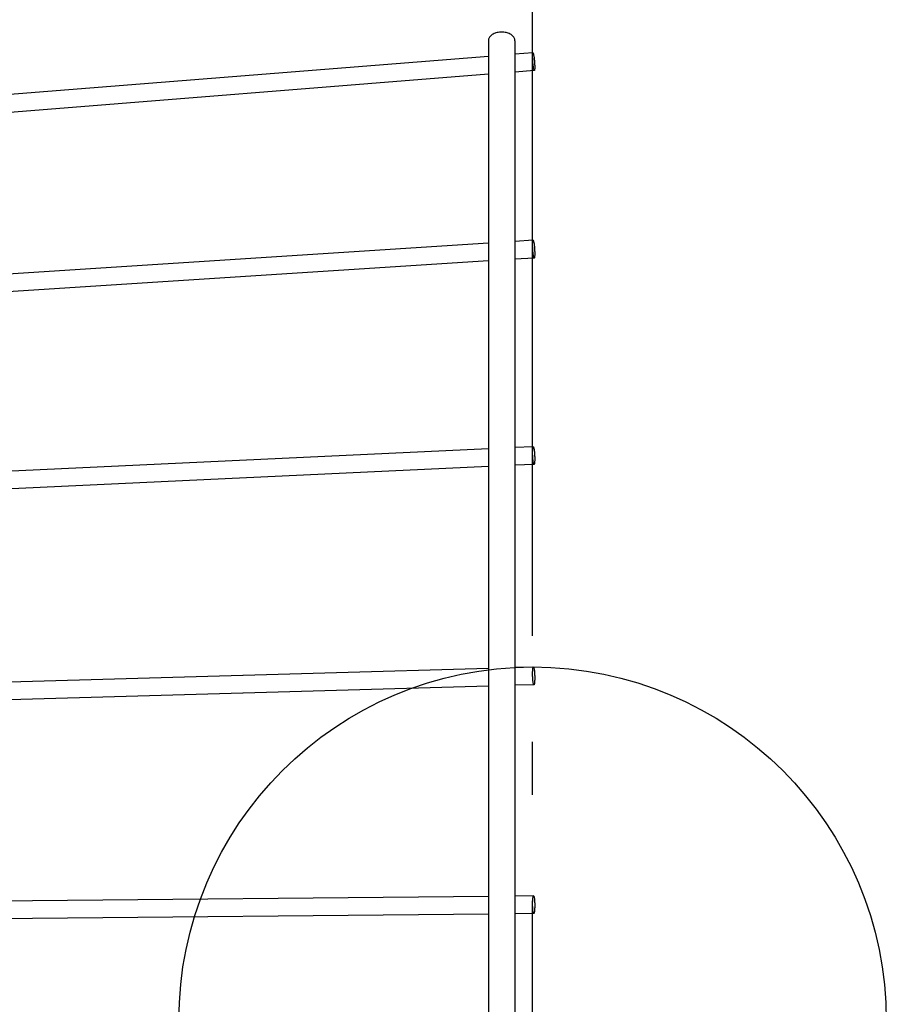
# Model space of a CAD drawing. Extents: x -184 to 677, y -177 to 414.
# Drawn here: x -58 to 40, y 2 to 113 of the extents above; entities that cross this region are included whole.
import ezdxf

# ---------------------------------------------------------------- set-up
doc = ezdxf.new("R2010")
doc.units = 0
doc.header["$LTSCALE"] = 20
doc.linetypes.add('DASHDOT', pattern=[5.5, 4, -0.6, 0.3, -0.6])
for name, color, linetype in [('ARRANGE', 1, 'CONTINUOUS'), ('BASIS', 6, 'DASHDOT'), ('DETAIL', 5, 'CONTINUOUS'), ('OUTLINE', 3, 'CONTINUOUS')]:
    doc.layers.add(name, color=color, linetype=linetype)

msp = doc.modelspace()

# ---------------------------------------------------------------- linework, layer by layer
at = {"layer": 'ARRANGE', "color": 1, "linetype": 'CONTINUOUS'}
msp.add_circle((0, 0), 40, dxfattribs=at)
at = {"layer": 'BASIS', "color": 6, "linetype": 'DASHDOT'}
msp.add_line((0, -176.46), (0, 176.46), dxfattribs=at)
at = {"layer": 'DETAIL', "color": 5, "linetype": 'CONTINUOUS'}
for p, q in [((-4.73, 111.4), (-4.8, 111.33)), ((-4.65, 111.47), (-4.73, 111.4)), ((-4.56, 111.53), (-4.65, 111.47)), ((-4.46, 111.59), (-4.56, 111.53)), ((-4.36, 111.64), (-4.46, 111.59)), ((-4.25, 111.68), (-4.36, 111.64)), ((-4.14, 111.72), (-4.25, 111.68)), ((-4.02, 111.76), (-4.14, 111.72)), ((-3.89, 111.78), (-4.02, 111.76)), ((-3.76, 111.8), (-3.89, 111.78)), ((-3.63, 111.81), (-3.76, 111.8)), ((-3.5, 111.81), (-3.63, 111.81)), ((-3.37, 111.81), (-3.5, 111.81)), ((-3.24, 111.8), (-3.37, 111.81)), ((-3.11, 111.78), (-3.24, 111.8)), ((-2.99, 111.76), (-3.11, 111.78)), ((-2.87, 111.72), (-2.99, 111.76)), ((-2.75, 111.68), (-2.87, 111.72)), ((-2.64, 111.64), (-2.75, 111.68)), ((-2.54, 111.59), (-2.64, 111.64)), ((-2.44, 111.53), (-2.54, 111.59)), ((-2.35, 111.47), (-2.44, 111.53)), ((-2.27, 111.4), (-2.35, 111.47)), ((-2.2, 111.33), (-2.27, 111.4)), ((-4.98, 111.01), (-5, 110.93)), ((-5, 110.93), (-5, 110.84)), ((-5, 110.84), (-5, -110.84)), ((-4.95, 111.09), (-4.98, 111.01)), ((-4.91, 111.17), (-4.95, 111.09)), ((-4.86, 111.25), (-4.91, 111.17)), ((-4.8, 111.33), (-4.86, 111.25)), ((-2.14, 111.25), (-2.2, 111.33)), ((-2.09, 111.17), (-2.14, 111.25)), ((-2.05, 111.09), (-2.09, 111.17)), ((-2.02, 111.01), (-2.05, 111.09)), ((-2.01, 110.93), (-2.02, 111.01)), ((-2, 110.84), (-2.01, 110.93)), ((-2, 110.84), (-2, -110.84)), ((0.04, 109.46), (-2, 109.3)), ((0, 109.27), (0.01, 109.33)), ((0, 109.19), (0, 109.27)), ((0, 109.11), (0, 109.19)), ((0.01, 109.39), (0.02, 109.43)), ((0.01, 109.33), (0.01, 109.39)), ((0.02, 109.43), (0.03, 109.45)), ((0.03, 109.45), (0.04, 109.46)), ((0.04, 109.46), (0.04, 109.46)), ((0.04, 109.46), (0.05, 109.45)), ((0.05, 109.45), (0.06, 109.44)), ((0.06, 109.44), (0.08, 109.4)), ((0.08, 109.4), (0.09, 109.36)), ((0.09, 109.36), (0.11, 109.3)), ((0.11, 109.3), (0.12, 109.22)), ((0.12, 109.22), (0.14, 109.14)), ((-5, 109.06), (-110.5, 100.64)), ((0, 109.01), (0, 109.11)), ((0, 108.91), (0, 109.01)), ((0.01, 108.8), (0, 108.91)), ((0.01, 108.68), (0.01, 108.8)), ((0.02, 108.56), (0.01, 108.68)), ((0.03, 108.44), (0.02, 108.56)), ((0.04, 108.32), (0.03, 108.44)), ((0.05, 108.2), (0.04, 108.32)), ((0.06, 108.09), (0.05, 108.2)), ((0.08, 107.98), (0.06, 108.09)), ((0.14, 109.14), (0.15, 109.05)), ((0.15, 109.05), (0.16, 108.95)), ((0.16, 108.95), (0.18, 108.84)), ((0.18, 108.84), (0.19, 108.72)), ((0.19, 108.72), (0.2, 108.6)), ((0.2, 108.6), (0.21, 108.48)), ((0.21, 108.48), (0.22, 108.36)), ((0.22, 108.36), (0.23, 108.25)), ((0.23, 108.25), (0.23, 108.13)), ((0.23, 108.13), (0.24, 108.02)), ((-5, 107.05), (-110.5, 98.64)), ((0.2, 107.47), (-2, 107.29)), ((0.09, 107.88), (0.08, 107.98)), ((0.11, 107.79), (0.09, 107.88)), ((0.12, 107.7), (0.11, 107.79)), ((0.14, 107.63), (0.12, 107.7)), ((0.15, 107.57), (0.14, 107.63)), ((0.16, 107.52), (0.15, 107.57)), ((0.18, 107.49), (0.16, 107.52)), ((0.19, 107.47), (0.18, 107.49)), ((0.2, 107.47), (0.19, 107.47)), ((0.21, 107.48), (0.2, 107.47)), ((0.2, 107.47), (0.2, 107.47)), ((0.22, 107.5), (0.21, 107.48)), ((0.23, 107.54), (0.22, 107.5)), ((0.24, 107.65), (0.23, 107.59)), ((0.23, 107.59), (0.23, 107.54)), ((0.24, 108.02), (0.24, 107.92)), ((0.24, 107.92), (0.24, 107.82)), ((0.24, 107.82), (0.24, 107.73)), ((0.24, 107.73), (0.24, 107.65)), ((0.06, 88.26), (-2, 88.13)), ((0, 87.97), (0.01, 88.05)), ((0.01, 88.12), (0.02, 88.17)), ((0.01, 88.05), (0.01, 88.12)), ((0.02, 88.17), (0.03, 88.21)), ((0.03, 88.21), (0.04, 88.24)), ((0.04, 88.24), (0.05, 88.26)), ((0.05, 88.26), (0.06, 88.26)), ((0.06, 88.26), (0.06, 88.26)), ((0.06, 88.26), (0.08, 88.24)), ((0.08, 88.24), (0.09, 88.21)), ((0.09, 88.21), (0.11, 88.17)), ((0.11, 88.17), (0.12, 88.11)), ((0.12, 88.11), (0.14, 88.05)), ((0.14, 88.05), (0.15, 87.96)), ((-5, 87.93), (-110.5, 81.17)), ((0, 87.88), (0, 87.97)), ((0, 87.78), (0, 87.88)), ((0, 87.67), (0, 87.78)), ((0, 87.56), (0, 87.67)), ((0.01, 87.44), (0, 87.56)), ((0.01, 87.32), (0.01, 87.44)), ((0.02, 87.2), (0.01, 87.32)), ((0.03, 87.08), (0.02, 87.2)), ((0.04, 86.97), (0.03, 87.08)), ((0.05, 86.85), (0.04, 86.97)), ((0.15, 87.96), (0.16, 87.87)), ((0.16, 87.87), (0.18, 87.78)), ((0.18, 87.78), (0.19, 87.67)), ((0.19, 87.67), (0.2, 87.56)), ((0.2, 87.56), (0.21, 87.44)), ((0.21, 87.44), (0.22, 87.32)), ((0.22, 87.32), (0.23, 87.2)), ((0.23, 87.2), (0.23, 87.08)), ((0.23, 87.08), (0.24, 86.96)), ((0.24, 86.96), (0.24, 86.85)), ((-5, 85.93), (-110.5, 79.16)), ((0.18, 86.26), (-2, 86.12)), ((0.06, 86.75), (0.05, 86.85)), ((0.08, 86.65), (0.06, 86.75)), ((0.09, 86.56), (0.08, 86.65)), ((0.11, 86.48), (0.09, 86.56)), ((0.12, 86.41), (0.11, 86.48)), ((0.14, 86.35), (0.12, 86.41)), ((0.15, 86.31), (0.14, 86.35)), ((0.16, 86.28), (0.15, 86.31)), ((0.18, 86.27), (0.16, 86.28)), ((0.18, 86.26), (0.18, 86.27)), ((0.2, 86.28), (0.19, 86.26)), ((0.19, 86.26), (0.18, 86.26)), ((0.21, 86.31), (0.2, 86.28)), ((0.22, 86.35), (0.21, 86.31)), ((0.23, 86.41), (0.22, 86.35)), ((0.24, 86.55), (0.23, 86.47)), ((0.23, 86.47), (0.23, 86.41)), ((0.24, 86.85), (0.24, 86.74)), ((0.24, 86.74), (0.24, 86.64)), ((0.24, 86.64), (0.24, 86.55)), ((-5, 64.67), (-110.5, 59.71)), ((0.07, 64.91), (-2, 64.81)), ((0.01, 64.68), (0.02, 64.75)), ((0.01, 64.59), (0.01, 64.68)), ((0.02, 64.75), (0.03, 64.81)), ((0.03, 64.81), (0.04, 64.85)), ((0.04, 64.85), (0.05, 64.89)), ((0.05, 64.89), (0.06, 64.91)), ((0.06, 64.91), (0.07, 64.91)), ((0.07, 64.91), (0.08, 64.91)), ((0.08, 64.91), (0.09, 64.9)), ((0.09, 64.9), (0.11, 64.87)), ((0.11, 64.87), (0.12, 64.83)), ((0.12, 64.83), (0.14, 64.78)), ((0.14, 64.78), (0.15, 64.72)), ((0.15, 64.72), (0.16, 64.64)), ((0.16, 64.64), (0.18, 64.55)), ((0, 64.5), (0.01, 64.59)), ((0, 64.4), (0, 64.5)), ((0, 64.29), (0, 64.4)), ((0, 64.18), (0, 64.29)), ((0, 64.06), (0, 64.18)), ((0.01, 63.94), (0, 64.06)), ((0.01, 63.82), (0.01, 63.94)), ((0.02, 63.7), (0.01, 63.82)), ((0.03, 63.58), (0.02, 63.7)), ((0.04, 63.47), (0.03, 63.58)), ((0.18, 64.55), (0.19, 64.46)), ((0.19, 64.46), (0.2, 64.35)), ((0.2, 64.35), (0.21, 64.24)), ((0.21, 64.24), (0.22, 64.12)), ((0.22, 64.12), (0.23, 64)), ((0.23, 64), (0.23, 63.88)), ((0.23, 63.88), (0.24, 63.76)), ((0.24, 63.76), (0.24, 63.65)), ((0.24, 63.65), (0.24, 63.53)), ((0.24, 63.53), (0.24, 63.42)), ((-5, 62.67), (-110.5, 57.71)), ((0.17, 62.91), (-2, 62.81)), ((0.05, 63.37), (0.04, 63.47)), ((0.06, 63.27), (0.05, 63.37)), ((0.08, 63.18), (0.06, 63.27)), ((0.09, 63.1), (0.08, 63.18)), ((0.11, 63.04), (0.09, 63.1)), ((0.12, 62.99), (0.11, 63.04)), ((0.14, 62.95), (0.12, 62.99)), ((0.15, 62.92), (0.14, 62.95)), ((0.16, 62.91), (0.15, 62.92)), ((0.17, 62.91), (0.16, 62.91)), ((0.18, 62.92), (0.17, 62.91)), ((0.19, 62.93), (0.18, 62.92)), ((0.2, 62.97), (0.19, 62.93)), ((0.21, 63.01), (0.2, 62.97)), ((0.22, 63.07), (0.21, 63.01)), ((0.23, 63.15), (0.22, 63.07)), ((0.24, 63.32), (0.23, 63.23)), ((0.23, 63.23), (0.23, 63.15)), ((0.24, 63.42), (0.24, 63.32)), ((-5, 39.84), (-110.5, 36.82)), ((0.09, 39.99), (-2, 39.93)), ((0, 39.44), (0.01, 39.55)), ((0, 39.34), (0, 39.44)), ((0, 39.22), (0, 39.34)), ((0, 39.1), (0, 39.22)), ((0, 38.98), (0, 39.1)), ((0.01, 39.64), (0.02, 39.73)), ((0.01, 39.55), (0.01, 39.64)), ((0.02, 39.73), (0.03, 39.81)), ((0.03, 39.81), (0.04, 39.87)), ((0.04, 39.87), (0.05, 39.92)), ((0.05, 39.92), (0.06, 39.96)), ((0.06, 39.96), (0.08, 39.98)), ((0.08, 39.98), (0.09, 39.99)), ((0.09, 39.99), (0.11, 39.98)), ((0.11, 39.98), (0.12, 39.96)), ((0.12, 39.96), (0.14, 39.92)), ((0.14, 39.92), (0.15, 39.88)), ((0.15, 39.88), (0.16, 39.81)), ((0.16, 39.81), (0.18, 39.74)), ((0.18, 39.74), (0.19, 39.66)), ((0.19, 39.66), (0.2, 39.56)), ((0.2, 39.56), (0.21, 39.46)), ((0.21, 39.46), (0.22, 39.35)), ((0.22, 39.35), (0.23, 39.23)), ((0.23, 39.23), (0.23, 39.12)), ((0.23, 39.12), (0.24, 38.99)), ((0.24, 38.99), (0.24, 38.88)), ((0.15, 37.99), (-2, 37.93)), ((0.01, 38.86), (0, 38.98)), ((0.01, 38.74), (0.01, 38.86)), ((0.02, 38.63), (0.01, 38.74)), ((0.03, 38.52), (0.02, 38.63)), ((0.04, 38.41), (0.03, 38.52)), ((0.05, 38.32), (0.04, 38.41)), ((0.06, 38.23), (0.05, 38.32)), ((0.08, 38.16), (0.06, 38.23)), ((0.09, 38.1), (0.08, 38.16)), ((0.11, 38.05), (0.09, 38.1)), ((0.12, 38.01), (0.11, 38.05)), ((0.14, 37.99), (0.12, 38.01)), ((0.15, 37.99), (0.14, 37.99)), ((0.16, 38), (0.15, 37.99)), ((0.18, 38.02), (0.16, 38)), ((0.19, 38.06), (0.18, 38.02)), ((0.2, 38.11), (0.19, 38.06)), ((0.21, 38.17), (0.2, 38.11)), ((0.22, 38.24), (0.21, 38.17)), ((0.23, 38.33), (0.22, 38.24)), ((0.24, 38.53), (0.23, 38.43)), ((0.23, 38.43), (0.23, 38.33)), ((0.24, 38.88), (0.24, 38.76)), ((0.24, 38.76), (0.24, 38.64)), ((0.24, 38.64), (0.24, 38.53)), ((-5, 37.84), (-110.5, 34.82)), ((-5, 14.05), (-110.5, 13.04)), ((0.11, 14.1), (-2, 14.08)), ((0, 13.42), (0.01, 13.53)), ((0, 13.3), (0, 13.42)), ((0.01, 13.64), (0.02, 13.73)), ((0.01, 13.53), (0.01, 13.64)), ((0.02, 13.73), (0.03, 13.82)), ((0.03, 13.82), (0.04, 13.9)), ((0.04, 13.9), (0.05, 13.97)), ((0.05, 13.97), (0.06, 14.02)), ((0.06, 14.02), (0.08, 14.06)), ((0.08, 14.06), (0.09, 14.09)), ((0.09, 14.09), (0.11, 14.1)), ((0.11, 14.1), (0.12, 14.1)), ((0.11, 14.1), (0.11, 14.1)), ((0.12, 14.1), (0.14, 14.08)), ((0.14, 14.08), (0.15, 14.05)), ((0.15, 14.05), (0.16, 14.01)), ((0.16, 14.01), (0.18, 13.95)), ((0.18, 13.95), (0.19, 13.88)), ((0.19, 13.88), (0.2, 13.8)), ((0.2, 13.8), (0.21, 13.71)), ((0.21, 13.71), (0.22, 13.61)), ((0.22, 13.61), (0.23, 13.5)), ((0.23, 13.5), (0.23, 13.38)), ((0.23, 13.38), (0.24, 13.27)), ((0, 13.18), (0, 13.3)), ((0, 13.06), (0, 13.18)), ((0, 12.94), (0, 13.06)), ((0.01, 12.82), (0, 12.94)), ((0.01, 12.71), (0.01, 12.82)), ((0.02, 12.6), (0.01, 12.71)), ((0.03, 12.5), (0.02, 12.6)), ((0.04, 12.41), (0.03, 12.5)), ((0.05, 12.33), (0.04, 12.41)), ((0.06, 12.26), (0.05, 12.33)), ((0.08, 12.2), (0.06, 12.26)), ((0.2, 12.31), (0.19, 12.24)), ((0.21, 12.38), (0.2, 12.31)), ((0.22, 12.47), (0.21, 12.38)), ((0.23, 12.57), (0.22, 12.47)), ((0.24, 12.79), (0.23, 12.68)), ((0.23, 12.68), (0.23, 12.57)), ((0.24, 13.27), (0.24, 13.15)), ((0.24, 13.15), (0.24, 13.03)), ((0.24, 13.03), (0.24, 12.9)), ((0.24, 12.9), (0.24, 12.79)), ((-5, 12.05), (-110.5, 11.04)), ((0.13, 12.1), (-2, 12.08)), ((0.09, 12.15), (0.08, 12.2)), ((0.11, 12.12), (0.09, 12.15)), ((0.12, 12.11), (0.11, 12.12)), ((0.13, 12.1), (0.12, 12.11)), ((0.14, 12.1), (0.13, 12.1)), ((0.15, 12.12), (0.14, 12.1)), ((0.16, 12.14), (0.15, 12.12)), ((0.18, 12.18), (0.16, 12.14)), ((0.19, 12.24), (0.18, 12.18))]:
    msp.add_line(p, q, dxfattribs=at)
at = {"layer": 'OUTLINE', "color": 3, "linetype": 'CONTINUOUS'}
for p, q in [((-4.73, 111.4), (-4.8, 111.33)), ((-4.65, 111.47), (-4.73, 111.4)), ((-4.56, 111.53), (-4.65, 111.47)), ((-4.46, 111.59), (-4.56, 111.53)), ((-4.36, 111.64), (-4.46, 111.59)), ((-4.25, 111.68), (-4.36, 111.64)), ((-4.14, 111.72), (-4.25, 111.68)), ((-4.02, 111.76), (-4.14, 111.72)), ((-3.89, 111.78), (-4.02, 111.76)), ((-3.76, 111.8), (-3.89, 111.78)), ((-3.63, 111.81), (-3.76, 111.8)), ((-3.5, 111.81), (-3.63, 111.81)), ((-3.37, 111.81), (-3.5, 111.81)), ((-3.24, 111.8), (-3.37, 111.81)), ((-3.11, 111.78), (-3.24, 111.8)), ((-2.99, 111.76), (-3.11, 111.78)), ((-2.87, 111.72), (-2.99, 111.76)), ((-2.75, 111.68), (-2.87, 111.72)), ((-2.64, 111.64), (-2.75, 111.68)), ((-2.54, 111.59), (-2.64, 111.64)), ((-2.44, 111.53), (-2.54, 111.59)), ((-2.35, 111.47), (-2.44, 111.53)), ((-2.27, 111.4), (-2.35, 111.47)), ((-2.2, 111.33), (-2.27, 111.4)), ((-4.98, 111.01), (-5, 110.93)), ((-5, 110.93), (-5, 110.84)), ((-5, 110.84), (-5, -110.84)), ((-4.95, 111.09), (-4.98, 111.01)), ((-4.91, 111.17), (-4.95, 111.09)), ((-4.86, 111.25), (-4.91, 111.17)), ((-4.8, 111.33), (-4.86, 111.25)), ((-2.14, 111.25), (-2.2, 111.33)), ((-2.09, 111.17), (-2.14, 111.25)), ((-2.05, 111.09), (-2.09, 111.17)), ((-2.02, 111.01), (-2.05, 111.09)), ((-2.01, 110.93), (-2.02, 111.01)), ((-2, 110.84), (-2.01, 110.93)), ((-2, 110.84), (-2, -110.84)), ((0.04, 109.46), (-2, 109.3)), ((0, 109.27), (0.01, 109.33)), ((0, 109.19), (0, 109.27)), ((0, 109.11), (0, 109.19)), ((0.01, 109.39), (0.02, 109.43)), ((0.01, 109.33), (0.01, 109.39)), ((0.02, 109.43), (0.03, 109.45)), ((0.03, 109.45), (0.04, 109.46)), ((0.04, 109.46), (0.04, 109.46)), ((0.04, 109.46), (0.05, 109.45)), ((0.05, 109.45), (0.06, 109.44)), ((0.06, 109.44), (0.08, 109.4)), ((0.08, 109.4), (0.09, 109.36)), ((0.09, 109.36), (0.11, 109.3)), ((0.11, 109.3), (0.12, 109.22)), ((0.12, 109.22), (0.14, 109.14)), ((-5, 109.06), (-110.5, 100.64)), ((0, 109.01), (0, 109.11)), ((0, 108.91), (0, 109.01)), ((0.01, 108.8), (0, 108.91)), ((0.01, 108.68), (0.01, 108.8)), ((0.02, 108.56), (0.01, 108.68)), ((0.03, 108.44), (0.02, 108.56)), ((0.04, 108.32), (0.03, 108.44)), ((0.05, 108.2), (0.04, 108.32)), ((0.06, 108.09), (0.05, 108.2)), ((0.08, 107.98), (0.06, 108.09)), ((0.14, 109.14), (0.15, 109.05)), ((0.15, 109.05), (0.16, 108.95)), ((0.16, 108.95), (0.18, 108.84)), ((0.18, 108.84), (0.19, 108.72)), ((0.19, 108.72), (0.2, 108.6)), ((0.2, 108.6), (0.21, 108.48)), ((0.21, 108.48), (0.22, 108.36)), ((0.22, 108.36), (0.23, 108.25)), ((0.23, 108.25), (0.23, 108.13)), ((0.23, 108.13), (0.24, 108.02)), ((-5, 107.05), (-110.5, 98.64)), ((0.2, 107.47), (-2, 107.29)), ((0.09, 107.88), (0.08, 107.98)), ((0.11, 107.79), (0.09, 107.88)), ((0.12, 107.7), (0.11, 107.79)), ((0.14, 107.63), (0.12, 107.7)), ((0.15, 107.57), (0.14, 107.63)), ((0.16, 107.52), (0.15, 107.57)), ((0.18, 107.49), (0.16, 107.52)), ((0.19, 107.47), (0.18, 107.49)), ((0.2, 107.47), (0.19, 107.47)), ((0.21, 107.48), (0.2, 107.47)), ((0.2, 107.47), (0.2, 107.47)), ((0.22, 107.5), (0.21, 107.48)), ((0.23, 107.54), (0.22, 107.5)), ((0.24, 107.65), (0.23, 107.59)), ((0.23, 107.59), (0.23, 107.54)), ((0.24, 108.02), (0.24, 107.92)), ((0.24, 107.92), (0.24, 107.82)), ((0.24, 107.82), (0.24, 107.73)), ((0.24, 107.73), (0.24, 107.65)), ((0.06, 88.26), (-2, 88.13)), ((0, 87.97), (0.01, 88.05)), ((0.01, 88.12), (0.02, 88.17)), ((0.01, 88.05), (0.01, 88.12)), ((0.02, 88.17), (0.03, 88.21)), ((0.03, 88.21), (0.04, 88.24)), ((0.04, 88.24), (0.05, 88.26)), ((0.05, 88.26), (0.06, 88.26)), ((0.06, 88.26), (0.06, 88.26)), ((0.06, 88.26), (0.08, 88.24)), ((0.08, 88.24), (0.09, 88.21)), ((0.09, 88.21), (0.11, 88.17)), ((0.11, 88.17), (0.12, 88.11)), ((0.12, 88.11), (0.14, 88.05)), ((0.14, 88.05), (0.15, 87.96)), ((-5, 87.93), (-110.5, 81.17)), ((0, 87.88), (0, 87.97)), ((0, 87.78), (0, 87.88)), ((0, 87.67), (0, 87.78)), ((0, 87.56), (0, 87.67)), ((0.01, 87.44), (0, 87.56)), ((0.01, 87.32), (0.01, 87.44)), ((0.02, 87.2), (0.01, 87.32)), ((0.03, 87.08), (0.02, 87.2)), ((0.04, 86.97), (0.03, 87.08)), ((0.05, 86.85), (0.04, 86.97)), ((0.15, 87.96), (0.16, 87.87)), ((0.16, 87.87), (0.18, 87.78)), ((0.18, 87.78), (0.19, 87.67)), ((0.19, 87.67), (0.2, 87.56)), ((0.2, 87.56), (0.21, 87.44)), ((0.21, 87.44), (0.22, 87.32)), ((0.22, 87.32), (0.23, 87.2)), ((0.23, 87.2), (0.23, 87.08)), ((0.23, 87.08), (0.24, 86.96)), ((0.24, 86.96), (0.24, 86.85)), ((-5, 85.93), (-110.5, 79.16)), ((0.18, 86.26), (-2, 86.12)), ((0.06, 86.75), (0.05, 86.85)), ((0.08, 86.65), (0.06, 86.75)), ((0.09, 86.56), (0.08, 86.65)), ((0.11, 86.48), (0.09, 86.56)), ((0.12, 86.41), (0.11, 86.48)), ((0.14, 86.35), (0.12, 86.41)), ((0.15, 86.31), (0.14, 86.35)), ((0.16, 86.28), (0.15, 86.31)), ((0.18, 86.27), (0.16, 86.28)), ((0.18, 86.26), (0.18, 86.27)), ((0.2, 86.28), (0.19, 86.26)), ((0.19, 86.26), (0.18, 86.26)), ((0.21, 86.31), (0.2, 86.28)), ((0.22, 86.35), (0.21, 86.31)), ((0.23, 86.41), (0.22, 86.35)), ((0.24, 86.55), (0.23, 86.47)), ((0.23, 86.47), (0.23, 86.41)), ((0.24, 86.85), (0.24, 86.74)), ((0.24, 86.74), (0.24, 86.64)), ((0.24, 86.64), (0.24, 86.55)), ((-5, 64.67), (-110.5, 59.71)), ((0.07, 64.91), (-2, 64.81)), ((0.01, 64.68), (0.02, 64.75)), ((0.01, 64.59), (0.01, 64.68)), ((0.02, 64.75), (0.03, 64.81)), ((0.03, 64.81), (0.04, 64.85)), ((0.04, 64.85), (0.05, 64.89)), ((0.05, 64.89), (0.06, 64.91)), ((0.06, 64.91), (0.07, 64.91)), ((0.07, 64.91), (0.08, 64.91)), ((0.08, 64.91), (0.09, 64.9)), ((0.09, 64.9), (0.11, 64.87)), ((0.11, 64.87), (0.12, 64.83)), ((0.12, 64.83), (0.14, 64.78)), ((0.14, 64.78), (0.15, 64.72)), ((0.15, 64.72), (0.16, 64.64)), ((0.16, 64.64), (0.18, 64.55)), ((0, 64.5), (0.01, 64.59)), ((0, 64.4), (0, 64.5)), ((0, 64.29), (0, 64.4)), ((0, 64.18), (0, 64.29)), ((0, 64.06), (0, 64.18)), ((0.01, 63.94), (0, 64.06)), ((0.01, 63.82), (0.01, 63.94)), ((0.02, 63.7), (0.01, 63.82)), ((0.03, 63.58), (0.02, 63.7)), ((0.04, 63.47), (0.03, 63.58)), ((0.18, 64.55), (0.19, 64.46)), ((0.19, 64.46), (0.2, 64.35)), ((0.2, 64.35), (0.21, 64.24)), ((0.21, 64.24), (0.22, 64.12)), ((0.22, 64.12), (0.23, 64)), ((0.23, 64), (0.23, 63.88)), ((0.23, 63.88), (0.24, 63.76)), ((0.24, 63.76), (0.24, 63.65)), ((0.24, 63.65), (0.24, 63.53)), ((0.24, 63.53), (0.24, 63.42)), ((-5, 62.67), (-110.5, 57.71)), ((0.17, 62.91), (-2, 62.81)), ((0.05, 63.37), (0.04, 63.47)), ((0.06, 63.27), (0.05, 63.37)), ((0.08, 63.18), (0.06, 63.27)), ((0.09, 63.1), (0.08, 63.18)), ((0.11, 63.04), (0.09, 63.1)), ((0.12, 62.99), (0.11, 63.04)), ((0.14, 62.95), (0.12, 62.99)), ((0.15, 62.92), (0.14, 62.95)), ((0.16, 62.91), (0.15, 62.92)), ((0.17, 62.91), (0.16, 62.91)), ((0.18, 62.92), (0.17, 62.91)), ((0.19, 62.93), (0.18, 62.92)), ((0.2, 62.97), (0.19, 62.93)), ((0.21, 63.01), (0.2, 62.97)), ((0.22, 63.07), (0.21, 63.01)), ((0.23, 63.15), (0.22, 63.07)), ((0.24, 63.32), (0.23, 63.23)), ((0.23, 63.23), (0.23, 63.15)), ((0.24, 63.42), (0.24, 63.32)), ((-5, 39.84), (-110.5, 36.82)), ((0.09, 39.99), (-2, 39.93)), ((0, 39.44), (0.01, 39.55)), ((0, 39.34), (0, 39.44)), ((0, 39.22), (0, 39.34)), ((0, 39.1), (0, 39.22)), ((0, 38.98), (0, 39.1)), ((0.01, 39.64), (0.02, 39.73)), ((0.01, 39.55), (0.01, 39.64)), ((0.02, 39.73), (0.03, 39.81)), ((0.03, 39.81), (0.04, 39.87)), ((0.04, 39.87), (0.05, 39.92)), ((0.05, 39.92), (0.06, 39.96)), ((0.06, 39.96), (0.08, 39.98)), ((0.08, 39.98), (0.09, 39.99)), ((0.09, 39.99), (0.11, 39.98)), ((0.11, 39.98), (0.12, 39.96)), ((0.12, 39.96), (0.14, 39.92)), ((0.14, 39.92), (0.15, 39.88)), ((0.15, 39.88), (0.16, 39.81)), ((0.16, 39.81), (0.18, 39.74)), ((0.18, 39.74), (0.19, 39.66)), ((0.19, 39.66), (0.2, 39.56)), ((0.2, 39.56), (0.21, 39.46)), ((0.21, 39.46), (0.22, 39.35)), ((0.22, 39.35), (0.23, 39.23)), ((0.23, 39.23), (0.23, 39.12)), ((0.23, 39.12), (0.24, 38.99)), ((0.24, 38.99), (0.24, 38.88)), ((0.15, 37.99), (-2, 37.93)), ((0.01, 38.86), (0, 38.98)), ((0.01, 38.74), (0.01, 38.86)), ((0.02, 38.63), (0.01, 38.74)), ((0.03, 38.52), (0.02, 38.63)), ((0.04, 38.41), (0.03, 38.52)), ((0.05, 38.32), (0.04, 38.41)), ((0.06, 38.23), (0.05, 38.32)), ((0.08, 38.16), (0.06, 38.23)), ((0.09, 38.1), (0.08, 38.16)), ((0.11, 38.05), (0.09, 38.1)), ((0.12, 38.01), (0.11, 38.05)), ((0.14, 37.99), (0.12, 38.01)), ((0.15, 37.99), (0.14, 37.99)), ((0.16, 38), (0.15, 37.99)), ((0.18, 38.02), (0.16, 38)), ((0.19, 38.06), (0.18, 38.02)), ((0.2, 38.11), (0.19, 38.06)), ((0.21, 38.17), (0.2, 38.11)), ((0.22, 38.24), (0.21, 38.17)), ((0.23, 38.33), (0.22, 38.24)), ((0.24, 38.53), (0.23, 38.43)), ((0.23, 38.43), (0.23, 38.33)), ((0.24, 38.88), (0.24, 38.76)), ((0.24, 38.76), (0.24, 38.64)), ((0.24, 38.64), (0.24, 38.53)), ((-5, 37.84), (-110.5, 34.82)), ((-5, 14.05), (-110.5, 13.04)), ((0.11, 14.1), (-2, 14.08)), ((0, 13.42), (0.01, 13.53)), ((0, 13.3), (0, 13.42)), ((0.01, 13.64), (0.02, 13.73)), ((0.01, 13.53), (0.01, 13.64)), ((0.02, 13.73), (0.03, 13.82)), ((0.03, 13.82), (0.04, 13.9)), ((0.04, 13.9), (0.05, 13.97)), ((0.05, 13.97), (0.06, 14.02)), ((0.06, 14.02), (0.08, 14.06)), ((0.08, 14.06), (0.09, 14.09)), ((0.09, 14.09), (0.11, 14.1)), ((0.11, 14.1), (0.12, 14.1)), ((0.11, 14.1), (0.11, 14.1)), ((0.12, 14.1), (0.14, 14.08)), ((0.14, 14.08), (0.15, 14.05)), ((0.15, 14.05), (0.16, 14.01)), ((0.16, 14.01), (0.18, 13.95)), ((0.18, 13.95), (0.19, 13.88)), ((0.19, 13.88), (0.2, 13.8)), ((0.2, 13.8), (0.21, 13.71)), ((0.21, 13.71), (0.22, 13.61)), ((0.22, 13.61), (0.23, 13.5)), ((0.23, 13.5), (0.23, 13.38)), ((0.23, 13.38), (0.24, 13.27)), ((0, 13.18), (0, 13.3)), ((0, 13.06), (0, 13.18)), ((0, 12.94), (0, 13.06)), ((0.01, 12.82), (0, 12.94)), ((0.01, 12.71), (0.01, 12.82)), ((0.02, 12.6), (0.01, 12.71)), ((0.03, 12.5), (0.02, 12.6)), ((0.04, 12.41), (0.03, 12.5)), ((0.05, 12.33), (0.04, 12.41)), ((0.06, 12.26), (0.05, 12.33)), ((0.08, 12.2), (0.06, 12.26)), ((0.2, 12.31), (0.19, 12.24)), ((0.21, 12.38), (0.2, 12.31)), ((0.22, 12.47), (0.21, 12.38)), ((0.23, 12.57), (0.22, 12.47)), ((0.24, 12.79), (0.23, 12.68)), ((0.23, 12.68), (0.23, 12.57)), ((0.24, 13.27), (0.24, 13.15)), ((0.24, 13.15), (0.24, 13.03)), ((0.24, 13.03), (0.24, 12.9)), ((0.24, 12.9), (0.24, 12.79)), ((-5, 12.05), (-110.5, 11.04)), ((0.13, 12.1), (-2, 12.08)), ((0.09, 12.15), (0.08, 12.2)), ((0.11, 12.12), (0.09, 12.15)), ((0.12, 12.11), (0.11, 12.12)), ((0.13, 12.1), (0.12, 12.11)), ((0.14, 12.1), (0.13, 12.1)), ((0.15, 12.12), (0.14, 12.1)), ((0.16, 12.14), (0.15, 12.12)), ((0.18, 12.18), (0.16, 12.14)), ((0.19, 12.24), (0.18, 12.18))]:
    msp.add_line(p, q, dxfattribs=at)

doc.saveas('drawing.dxf')
